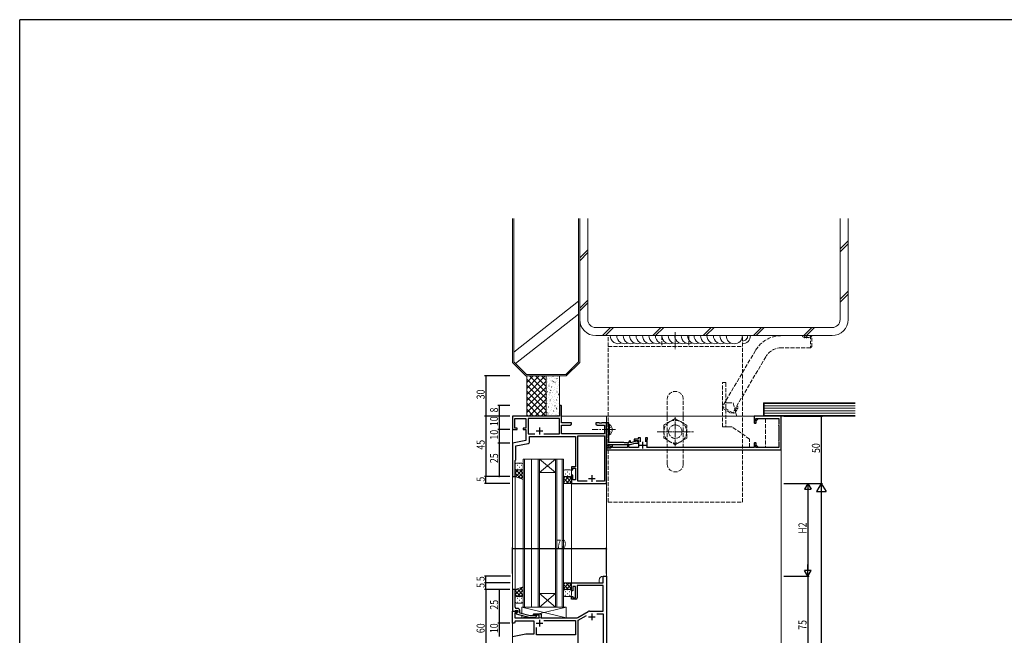
# Model space of a CAD drawing. Extents: x -2 to 1585, y 0 to 1128.
# Drawn here: x 4 to 738, y 664 to 1123 of the extents above; entities that cross this region are included whole.
import ezdxf

# ---------------------------------------------------------------- set-up
doc = ezdxf.new("R2010")
doc.units = 0
for name, pattern in [('HIDDEN', [0.375, 0.25, -0.125]), ('HIDDEN2', [0.1875, 0.125, -0.0625]), ('YCENTER_1', [13, 10, -1, 1, -1]), ('YHIDDEN_1', [4, 3, -1])]:
    doc.linetypes.add(name, pattern=pattern)
for name, color, linetype in [('YKK_11', 7, 'CONTINUOUS'), ('YKK_12', 2, 'CONTINUOUS'), ('YKK_13', 4, 'CONTINUOUS'), ('YKK_D', 6, 'CONTINUOUS'), ('YKK_ZWAK', 7, 'CONTINUOUS'), ('YSS_K', 3, 'CONTINUOUS')]:
    doc.layers.add(name, color=color, linetype=linetype)
doc.styles.get("Standard").update_dxf_attribs({"font": 'ROMANS.SHX', "bigfont": 'EXTFONT.SHX'})

# ---------------------------------------------------------------- blocks, each defined once
blk = doc.blocks.new('A201')
at = {"layer": 'YKK_ZWAK', "color": 254, "linetype": 'Continuous'}
for p in [(571, 410), (21, 35)]:
    blk.add_line(p, (21, 410), dxfattribs=at)

msp = doc.modelspace()

# ---------------------------------------------------------------- linework, layer by layer
at = {"layer": 'YKK_11', "color": 7, "linetype": 'Continuous', "lineweight": 30, "ltscale": 0.5}
for p, q in [((406.19, 834.75), (406.19, 827.5)), ((407.69, 822.5), (407.69, 834.75)), ((371.19, 827.5), (371.19, 817.5)), ((406.19, 827.5), (371.19, 827.5)), ((372.82, 825.87), (381.19, 825.87)), ((372.82, 818.7), (372.82, 825.87)), ((381.19, 825.87), (381.19, 818.7)), ((382.82, 825.87), (382.82, 814.5)), ((406.06, 825.87), (382.82, 825.87)), ((406.06, 814.5), (406.06, 825.87)), ((415.19, 822.5), (407.69, 822.5)), ((415.19, 821.5), (415.19, 822.5)), ((433.19, 822.5), (433.19, 821.5)), ((435.73, 822.5), (433.19, 822.5)), ((435.92, 822.38), (435.73, 822.5)), ((436.47, 822.38), (435.92, 822.38)), ((436.65, 822.5), (436.47, 822.38)), ((436.73, 822.5), (436.65, 822.5)), ((436.92, 822.38), (436.73, 822.5)), ((437.47, 822.38), (436.92, 822.38)), ((437.65, 822.5), (437.47, 822.38)), ((441.19, 822.5), (437.65, 822.5)), ((442.99, 822.5), (441.19, 822.5)), ((441.19, 822.5), (441.19, 804)), ((441.19, 777.5), (441.19, 822.5)), ((442.99, 817.96), (442.99, 822.5)), ((551.19, 827.5), (551.19, 823.25)), ((571.19, 827.5), (551.19, 827.5)), ((552.39, 825.9), (555.5, 825.9)), ((552.39, 823.98), (552.39, 825.9)), ((552.48, 823.77), (552.39, 823.98)), ((555.5, 825.9), (555.66, 825.85)), ((556.72, 825.85), (556.88, 825.9)), ((556.88, 825.9), (565.5, 825.9)), ((565.5, 825.9), (565.66, 825.85)), ((566.72, 825.85), (566.88, 825.9)), ((566.88, 825.9), (569.59, 825.9)), ((569.59, 821.69), (569.55, 821.53)), ((569.59, 825.9), (569.59, 821.69)), ((571.19, 802.5), (571.19, 827.5)), ((371.19, 817.5), (374.69, 817.5)), ((374.69, 818.7), (372.82, 818.7)), ((374.69, 817.5), (374.69, 818.7)), ((379.19, 818.7), (379.19, 817.5)), ((381.19, 818.7), (379.19, 818.7)), ((379.19, 817.5), (381.19, 817.5)), ((381.19, 817.5), (381.19, 809.5)), ((382.82, 814.5), (387.81, 814.5)), ((388.69, 816.5), (393.69, 816.5)), ((391.19, 819), (391.19, 814)), ((394.57, 814.5), (406.06, 814.5)), ((394.57, 814.5), (406.06, 814.5)), ((407.69, 820.87), (414.1, 820.87)), ((407.69, 814.5), (407.69, 820.87)), ((439.56, 814.5), (407.69, 814.5)), ((414.1, 820.87), (415.19, 821.5)), ((433.19, 821.5), (434.28, 820.87)), ((434.28, 820.87), (439.56, 820.87)), ((439.56, 820.87), (439.56, 814.5)), ((442.87, 817.77), (442.99, 817.96)), ((442.87, 817.22), (442.87, 817.77)), ((442.99, 817.04), (442.87, 817.22)), ((442.99, 807.9), (442.99, 817.04)), ((569.55, 820.47), (569.59, 820.31)), ((569.59, 820.31), (569.59, 809.69)), ((381.19, 809.5), (371.19, 807.5)), ((371.19, 807.5), (371.19, 782.5)), ((373.69, 805.45), (382.89, 807.29)), ((383.69, 812.5), (418.19, 812.5)), ((383.69, 808.27), (383.69, 812.5)), ((418.19, 812.5), (418.19, 789.7)), ((419.82, 812.87), (439.56, 812.87)), ((419.82, 779.13), (419.82, 812.87)), ((439.56, 812.87), (439.56, 779.13)), ((454.19, 807.9), (442.99, 807.9)), ((454.49, 807.6), (454.19, 807.9)), ((456.89, 807.6), (454.49, 807.6)), ((458.89, 806.4), (462.63, 807.4)), ((459.09, 807.69), (459.09, 808.8)), ((462.47, 808.6), (459.09, 807.69)), ((461.79, 810.3), (461.79, 808.9)), ((464.79, 810.3), (461.79, 810.3)), ((461.79, 808.9), (462.29, 808.9)), ((462.29, 808.9), (462.57, 809.1)), ((462.7, 809.45), (462.47, 808.6)), ((462.57, 809.1), (462.86, 809.3)), ((462.63, 807.4), (464.76, 807.4)), ((464.96, 808.15), (462.7, 809.45)), ((462.86, 809.3), (465.09, 809.3)), ((464.76, 807.4), (464.96, 808.15)), ((464.79, 811.3), (464.79, 810.3)), ((466.39, 811.3), (464.79, 811.3)), ((465.09, 809.3), (465.09, 804.1)), ((466.39, 808.4), (466.39, 811.3)), ((468.29, 803.5), (468.29, 808.5)), ((470.19, 811.3), (470.19, 808.4)), ((471.79, 811.3), (470.19, 811.3)), ((471.49, 810.08), (471.64, 810.34)), ((471.49, 806), (471.49, 810.08)), ((471.64, 810.34), (471.79, 810.6)), ((471.79, 810.6), (471.79, 811.3)), ((569.59, 809.69), (569.55, 809.53)), ((569.55, 808.47), (569.59, 808.31)), ((569.59, 808.31), (569.59, 804.1)), ((373.69, 795), (373.69, 805.45)), ((441.19, 804), (444.35, 804)), ((441.19, 804), (441.19, 802.5)), ((444.59, 804), (441.19, 804)), ((441.19, 802.5), (571.19, 802.5)), ((442.39, 806.4), (450.73, 806.4)), ((442.39, 805.27), (442.39, 806.4)), ((444.43, 804.91), (442.39, 805.27)), ((443.11, 806.4), (442.98, 805.41)), ((442.98, 805.41), (444.59, 805.13)), ((445.69, 806.17), (443.11, 806.4)), ((444.35, 804), (444.43, 804.91)), ((444.59, 805.13), (444.59, 804)), ((445.69, 804.1), (445.69, 806.17)), ((456.69, 804.1), (445.69, 804.1)), ((450.73, 806.4), (450.92, 806.52)), ((450.92, 806.52), (451.47, 806.52)), ((451.47, 806.52), (451.65, 806.4)), ((451.65, 806.4), (458.89, 806.4)), ((456.69, 806.4), (456.69, 804.1)), ((457.69, 806.4), (456.69, 806.4)), ((457.69, 804.1), (457.69, 806.4)), ((465.09, 804.1), (457.69, 804.1)), ((465.79, 806), (470.79, 806)), ((471.4, 804.1), (471.14, 804.54)), ((551.19, 804.1), (471.4, 804.1)), ((551.19, 806.75), (551.19, 804.1)), ((552.39, 806.01), (552.48, 806.22)), ((552.39, 804.1), (552.39, 806.01)), ((555.5, 804.1), (552.39, 804.1)), ((555.66, 804.14), (555.5, 804.1)), ((556.88, 804.1), (556.72, 804.14)), ((565.5, 804.1), (556.88, 804.1)), ((565.66, 804.14), (565.5, 804.1)), ((566.88, 804.1), (566.72, 804.14)), ((569.59, 804.1), (566.88, 804.1)), ((373.19, 794.5), (373.69, 795)), ((373.19, 782.5), (373.19, 794.5)), ((415.19, 789.7), (415.19, 787.5)), ((418.19, 789.7), (415.19, 789.7)), ((415.19, 787.5), (416.19, 787.5)), ((416.19, 788.7), (418.19, 788.7)), ((416.19, 787.5), (416.19, 788.7)), ((418.19, 788.7), (418.19, 780.2)), ((371.19, 782.5), (373.19, 782.5)), ((415.19, 783.5), (415.19, 777.5)), ((416.19, 783.5), (415.19, 783.5)), ((416.19, 780.2), (416.19, 783.5)), ((418.19, 780.2), (416.19, 780.2)), ((426.84, 779.13), (419.82, 779.13)), ((426.84, 779.13), (419.82, 779.13)), ((427.69, 781.2), (432.69, 781.2)), ((430.19, 783.7), (430.19, 778.7)), ((439.56, 779.13), (433.54, 779.13)), ((415.19, 777.5), (441.19, 777.5)), ((438.69, 708.37), (441.19, 708.37)), ((438.69, 703.37), (438.69, 708.37)), ((441.19, 708.37), (441.19, 633.37)), ((415.19, 703.37), (438.69, 703.37)), ((415.19, 697.37), (415.19, 703.37)), ((416.19, 697.37), (415.19, 697.37)), ((416.19, 700.67), (416.19, 697.37)), ((418.19, 700.67), (416.19, 700.67)), ((418.19, 692.17), (418.19, 700.67)), ((419.39, 701.44), (419.39, 692.17)), ((438.69, 701.44), (419.39, 701.44)), ((438.69, 682.37), (438.69, 701.44)), ((415.19, 693.37), (416.19, 693.37)), ((415.19, 691.17), (415.19, 693.37)), ((418.39, 691.17), (415.19, 691.17)), ((416.19, 693.37), (416.19, 692.17)), ((416.19, 692.17), (418.19, 692.17)), ((371.19, 682.37), (375.19, 682.37)), ((371.19, 673.37), (371.19, 682.37)), ((375.19, 682.37), (375.19, 681.57)), ((428.59, 682.37), (438.69, 682.37)), ((373.09, 674.87), (372.69, 673.37)), ((372.82, 681.07), (372.82, 677.37)), ((374.33, 681.07), (372.82, 681.07)), ((372.82, 677.37), (390.89, 677.37)), ((387.19, 674.87), (373.09, 674.87)), ((375.19, 681.57), (374.33, 681.07)), ((387.19, 665.37), (387.19, 674.87)), ((387.69, 680.37), (392.39, 680.37)), ((387.69, 679.37), (387.69, 680.37)), ((390.89, 679.37), (387.69, 679.37)), ((390.89, 677.37), (390.89, 679.37)), ((391.19, 675.87), (391.19, 670.87)), ((392.39, 680.37), (392.39, 677.37)), ((392.39, 677.37), (418.86, 677.37)), ((394.43, 675.44), (418.19, 675.44)), ((394.43, 675.44), (418.19, 675.44)), ((418.19, 675.44), (418.19, 664.8)), ((419.86, 677.64), (427.59, 682.1)), ((420.12, 675.56), (426.28, 679.12)), ((420.12, 635.3), (420.12, 675.56)), ((427.69, 678.17), (432.69, 678.17)), ((430.19, 680.67), (430.19, 675.67)), ((433.91, 680.44), (438.69, 680.44)), ((433.91, 680.44), (438.69, 680.44)), ((438.69, 680.44), (438.69, 635.3)), ((372.69, 673.37), (371.19, 673.37)), ((388.69, 673.37), (393.69, 673.37)), ((389.12, 664.8), (389.12, 670.13)), ((371.19, 663.37), (381.19, 665.37)), ((381.19, 665.37), (387.19, 665.37)), ((418.19, 664.8), (389.12, 664.8))]:
    msp.add_line(p, q, dxfattribs=at)
at = {"layer": 'YKK_11', "color": 7, "linetype": 'Continuous', "lineweight": 30}
for p, q in [((373.19, 698.37), (371.19, 698.37)), ((371.19, 698.37), (371.19, 682.37)), ((373.19, 688.33), (373.19, 698.37)), ((371.19, 682.37), (372.89, 682.37)), ((372.89, 682.37), (373.19, 682.67)), ((373.07, 688.15), (373.19, 688.33)), ((373.07, 687.6), (373.07, 688.15)), ((373.19, 687.41), (373.07, 687.6)), ((373.07, 687.15), (373.19, 687.33)), ((373.07, 686.6), (373.07, 687.15)), ((373.19, 686.41), (373.07, 686.6)), ((373.19, 687.33), (373.19, 687.41)), ((373.19, 685.37), (373.19, 686.41)), ((373.19, 682.67), (373.39, 682.87)), ((373.39, 682.87), (375.19, 682.87)), ((374.99, 684.37), (374.19, 684.37)), ((375.19, 682.87), (375.19, 681.57)), ((376.49, 680.85), (376.49, 682.87)), ((375.19, 681.57), (373.99, 680.88)), ((373.99, 680.88), (373.99, 680.28)), ((373.99, 680.28), (384.09, 677.57)), ((384.25, 678.77), (376.49, 680.85)), ((384.09, 677.57), (388.04, 677.57)), ((387.54, 678.77), (384.25, 678.77)), ((387.97, 679.2), (387.54, 678.77)), ((388.04, 677.57), (388.82, 678.35))]:
    msp.add_line(p, q, dxfattribs=at)
at = {"layer": 'YKK_11', "color": 7, "linetype": 'Continuous', "lineweight": 30, "ltscale": 0.5}
for centre, radius, start, end in [((406.94, 834.75), 0.75, 359.99999, 180.00001), ((551.94, 823.25), 0.75, 180.00002, 44.41533), ((556.19, 826.7), 1, 237.79576, 302.20424), ((566.19, 826.7), 1, 237.79576, 302.20424), ((570.39, 821), 1, 147.79576, 212.20424), ((382.69, 808.27), 1, 281.30993, 0.00001), ((456.89, 808.8), 1.2, 270.00001, 359.99999), ((458.59, 808.8), 0.5, 359.99999, 180.00001), ((551.94, 806.75), 0.75, 315.58467, 179.99998), ((570.39, 809), 1, 147.79576, 212.20424), ((468.29, 806), 3.2, 332.79712, 0.00002), ((556.19, 803.3), 1, 57.79576, 122.20424), ((566.19, 803.3), 1, 57.79576, 122.20424), ((418.39, 692.17), 1, 270.00001, 359.99999), ((428.59, 680.37), 2, 89.99998, 120), ((418.86, 679.37), 2, 269.99998, 300)]:
    msp.add_arc(centre, radius, start, end, dxfattribs=at)
at = {"layer": 'YKK_11', "color": 7, "linetype": 'Continuous', "lineweight": 30}
for centre, radius, start, end in [((374.19, 685.37), 1, 180.00001, 269.99999), ((374.99, 682.87), 1.5, 0.00001, 89.99999), ((388.39, 678.77), 0.6, 314.99999, 135.00001)]:
    msp.add_arc(centre, radius, start, end, dxfattribs=at)
at = {"layer": 'YKK_12', "color": 2, "linetype": 'Continuous', "lineweight": 13}
for p, q in [((371.19, 827.5), (371.19, 673.67)), ((404.69, 827.5), (371.19, 827.5)), ((571.19, 827.5), (407.69, 827.5)), ((441.19, 827.5), (441.19, 388.67)), ((571.19, 827.5), (571.19, 388.67)), ((379.19, 685.37), (379.19, 795.5)), ((391.19, 795.5), (379.19, 795.5)), ((380.19, 685.37), (380.19, 795.5)), ((385.19, 795.5), (385.19, 685.37)), ((390.19, 795.5), (390.19, 685.37)), ((391.19, 685.37), (391.19, 795.5)), ((391.19, 795.5), (403.19, 795.5)), ((391.19, 795.5), (403.19, 785.5)), ((403.19, 795.5), (391.19, 785.5)), ((403.19, 795.5), (403.19, 685.37)), ((409.19, 795.5), (403.19, 795.5)), ((404.19, 685.37), (404.19, 795.5)), ((408.19, 795.5), (408.19, 685.37)), ((409.19, 685.37), (409.19, 795.5)), ((391.19, 785.5), (403.19, 785.5)), ((373.19, 782.5), (371.19, 782.5)), ((373.19, 782.5), (373.19, 698.37)), ((415.19, 703.37), (415.19, 777.5)), ((415.19, 777.5), (441.19, 777.5)), ((371.19, 760.22), (371.19, 398.67)), ((435.69, 705.37), (435.69, 703.37)), ((441.19, 708.37), (438.69, 708.37)), ((371.19, 698.37), (373.19, 698.37)), ((415.19, 703.37), (435.69, 703.37)), ((391.19, 695.37), (403.19, 695.37)), ((391.19, 685.37), (403.19, 695.37)), ((403.19, 685.37), (391.19, 695.37)), ((379.19, 685.37), (391.19, 685.37)), ((391.19, 685.37), (403.19, 685.37)), ((396.19, 685.37), (402.19, 685.37)), ((403.19, 685.37), (409.19, 685.37))]:
    msp.add_line(p, q, dxfattribs=at)
msp.add_arc((438.69, 705.37), 3, 90, 180, dxfattribs=at)
at = {"layer": 'YKK_13', "color": 4, "linetype": 'YCENTER_1', "lineweight": 13, "ltscale": 0.5}
for p, q in [((492.39, 890), (492.39, 877)), ((492.39, 805.18), (492.39, 826.81)), ((478.89, 816), (505.89, 816))]:
    msp.add_line(p, q, dxfattribs=at)
at = {"layer": 'YKK_13', "color": 4, "linetype": 'YHIDDEN_1', "lineweight": 13}
for p, q in [((442.39, 763.5), (442.39, 887.5)), ((442.39, 887.5), (542.39, 887.5)), ((482.39, 887.5), (482.39, 879.5)), ((502.39, 887.5), (502.39, 879.5)), ((542.39, 763.5), (542.39, 887.5)), ((442.39, 879.5), (542.39, 879.5)), ((527.69, 819.5), (527.69, 852.5)), ((527.69, 852.5), (529.99, 852.5)), ((529.99, 852.5), (529.99, 819.5)), ((486.39, 792), (486.39, 840)), ((498.39, 792), (498.39, 840)), ((531.49, 837.5), (529.99, 837.5)), ((531.49, 837.5), (535.51, 837.5)), ((535.51, 837.5), (538.19, 827.5)), ((492.39, 825.81), (483.89, 820.91)), ((500.89, 820.91), (492.39, 825.81)), ((538.19, 827.5), (551.19, 827.5)), ((551.19, 827.5), (551.19, 822.7)), ((552.59, 824), (554.09, 825.5)), ((552.59, 822.7), (552.59, 824)), ((554.09, 825.5), (559.69, 825.5)), ((559.69, 825.5), (559.69, 804.5)), ((443.15, 818.64), (442.54, 817.5)), ((443.15, 816.35), (442.54, 817.5)), ((445, 819.55), (443.15, 818.64)), ((445, 815.45), (443.15, 816.35)), ((483.89, 820.91), (483.89, 811.09)), ((500.89, 811.09), (500.89, 820.91)), ((529.99, 819.5), (527.69, 819.5)), ((529.99, 819.5), (531.49, 819.5)), ((534.84, 819.5), (531.49, 819.5)), ((547.69, 810.5), (534.84, 819.5)), ((483.89, 811.09), (492.39, 806.18)), ((492.39, 806.18), (500.89, 811.09)), ((547.69, 804.5), (547.69, 810.5)), ((551.19, 807.3), (551.19, 804.5)), ((552.59, 806), (552.59, 807.3)), ((551.19, 804.5), (547.69, 804.5)), ((554.09, 804.5), (552.59, 806)), ((559.69, 804.5), (554.09, 804.5)), ((442.39, 763.5), (542.39, 763.5))]:
    msp.add_line(p, q, dxfattribs=at)
at = {"layer": 'YKK_13', "color": 4, "linetype": 'YCENTER_1', "lineweight": 13}
msp.add_line((447.99, 817.5), (430.49, 817.5), dxfattribs=at)
at = {"layer": 'YKK_13', "color": 4, "linetype": 'Continuous', "lineweight": 13}
for p, q in [((443.5, 821.25), (442.99, 821.25)), ((442.99, 821.25), (442.99, 813.75)), ((443.5, 821.25), (443.5, 813.75)), ((443.5, 813.75), (442.99, 813.75)), ((374.19, 792.5), (378.19, 792.5)), ((373.19, 791.5), (373.19, 788.5)), ((373.19, 788.5), (373.19, 782.5)), ((374.19, 787.5), (378.19, 787.5)), ((374.19, 787.5), (378.19, 787.5)), ((379.19, 791.5), (379.19, 788.5)), ((379.19, 788.5), (379.19, 780.5)), ((409.19, 786.5), (409.19, 783.5)), ((410.19, 787.5), (414.19, 787.5)), ((415.19, 786.5), (415.19, 783.5)), ((373.19, 782.5), (379.19, 780.5)), ((409.19, 783.5), (409.19, 777.5)), ((410.19, 782.5), (414.19, 782.5)), ((410.19, 782.5), (414.19, 782.5)), ((415.19, 783.25), (415.17, 783.28)), ((415.19, 783.5), (415.19, 777.5)), ((409.19, 777.5), (415.19, 777.5)), ((373.19, 698.37), (379.19, 700.37)), ((373.19, 692.37), (373.19, 698.37)), ((379.19, 692.37), (379.19, 700.37)), ((409.19, 697.37), (409.19, 703.37)), ((409.19, 703.37), (415.19, 703.37)), ((409.19, 694.37), (409.19, 697.37)), ((410.19, 698.37), (414.19, 698.37)), ((410.19, 698.37), (414.19, 698.37)), ((415.19, 697.62), (415.17, 697.59)), ((415.19, 697.37), (415.19, 703.37)), ((415.19, 694.37), (415.19, 697.37)), ((373.19, 689.37), (373.19, 692.37)), ((374.19, 693.37), (378.19, 693.37)), ((374.19, 693.37), (378.19, 693.37)), ((379.19, 689.37), (379.19, 692.37)), ((410.19, 693.37), (414.19, 693.37)), ((374.19, 688.37), (378.19, 688.37)), ((378.19, 680.4), (378.19, 685.37)), ((378.19, 685.37), (411.19, 685.37)), ((411.19, 677.37), (378.19, 685.37)), ((411.19, 685.37), (390.57, 680.37)), ((411.19, 685.37), (411.19, 677.37)), ((378.19, 677.37), (378.19, 679.15)), ((381.68, 678.22), (378.19, 677.37)), ((386.89, 677.37), (378.19, 677.37)), ((411.19, 677.37), (378.19, 677.37)), ((386.89, 679.48), (384.12, 678.81)), ((392.39, 680.37), (386.89, 680.37)), ((386.89, 680.37), (386.89, 678.77)), ((386.89, 677.57), (386.89, 677.37)), ((392.39, 677.37), (392.39, 680.37)), ((411.19, 677.37), (392.39, 677.37))]:
    msp.add_line(p, q, dxfattribs=at)
at = {"layer": 'YKK_13', "color": 4}
for p, q in [((376.22, 792.42), (376.42, 792.42)), ((373.19, 789.59), (373.39, 789.59)), ((373.19, 788.06), (373.26, 788.13)), ((379.19, 782.04), (373.19, 788.05)), ((373.19, 785.23), (375.46, 787.5)), ((377.27, 781.14), (373.19, 785.22)), ((373.26, 782.47), (378.29, 787.5)), ((374.61, 791.01), (374.81, 791.01)), ((374.61, 788.18), (374.81, 788.18)), ((375.38, 781.77), (379.19, 785.57)), ((376.22, 789.59), (376.42, 789.59)), ((379.19, 784.87), (376.57, 787.5)), ((377.64, 791.01), (377.84, 791.01)), ((377.64, 788.18), (377.84, 788.18)), ((379.19, 787.7), (378.99, 787.9)), ((379.19, 788.4), (379.19, 788.4)), ((409.19, 786.1), (409.39, 786.1)), ((412.22, 786.1), (412.42, 786.1)), ((377.5, 781.06), (379.19, 782.75)), ((409.19, 781.33), (410.36, 782.5)), ((409.19, 778.5), (413.19, 782.5)), ((413.02, 777.5), (409.19, 781.33)), ((410.19, 777.5), (409.19, 778.5)), ((409.22, 783.27), (409.39, 783.27)), ((410.61, 784.69), (410.81, 784.69)), ((415.19, 778.15), (410.85, 782.5)), ((411.02, 777.5), (415.19, 781.67)), ((412.22, 783.27), (412.42, 783.27)), ((413.64, 784.69), (413.84, 784.69)), ((415.19, 780.98), (413.68, 782.5)), ((413.85, 777.5), (415.19, 778.84)), ((373.19, 694.72), (378.67, 700.2)), ((373.19, 697.54), (374.43, 698.79)), ((377.35, 693.37), (373.19, 697.54)), ((374.67, 693.37), (379.19, 697.89)), ((379.19, 694.36), (374.68, 698.87)), ((379.19, 697.19), (376.8, 699.58)), ((379.19, 700.02), (378.93, 700.29)), ((409.19, 702.13), (410.43, 703.37)), ((409.19, 699.3), (413.26, 703.37)), ((412.95, 698.37), (409.19, 702.13)), ((410.12, 698.37), (409.19, 699.3)), ((410.61, 696.96), (410.81, 696.96)), ((415.19, 698.96), (410.78, 703.37)), ((411.09, 698.37), (415.19, 702.47)), ((412.22, 698.37), (412.42, 698.37)), ((415.19, 701.79), (413.61, 703.37)), ((413.64, 696.96), (413.84, 696.96)), ((413.92, 698.37), (415.19, 699.65)), ((374.53, 693.37), (373.19, 694.71)), ((373.19, 690.54), (373.39, 690.54)), ((374.61, 691.96), (374.81, 691.96)), ((376.22, 693.37), (376.42, 693.37)), ((376.22, 690.54), (376.42, 690.54)), ((377.5, 693.37), (379.19, 695.07)), ((377.64, 691.96), (377.84, 691.96)), ((409.19, 695.54), (409.39, 695.54)), ((410.61, 694.13), (410.81, 694.13)), ((412.22, 695.54), (412.42, 695.54)), ((413.64, 694.13), (413.84, 694.13)), ((374.61, 689.13), (374.81, 689.13)), ((377.64, 689.13), (377.84, 689.13))]:
    msp.add_line(p, q, dxfattribs=at)
at = {"layer": 'YKK_13', "color": 4, "linetype": 'YHIDDEN_1', "lineweight": 13}
for radius in [8.5, 5]:
    msp.add_circle((492.39, 816), radius, dxfattribs=at)
for centre, radius, start, end in [((492.39, 840), 6, 0, 180), ((551.89, 822.7), 0.7, 180, 0), ((551.89, 807.3), 0.7, 0, 180), ((492.39, 792), 6, 180, 0)]:
    msp.add_arc(centre, radius, start, end, dxfattribs=at)
at = {"layer": 'YKK_13', "color": 4, "linetype": 'Continuous', "lineweight": 13}
for centre, radius, start, end in [((440.96, 817.5), 4.53, 304.06671, 55.93329), ((374.19, 791.5), 1, 90, 180), ((378.19, 791.5), 1, 0, 90), ((374.19, 788.5), 1, 180, 270), ((374.19, 788.5), 1, 180, 270), ((378.19, 788.5), 1, 270, 0), ((378.19, 788.5), 1, 270, 0), ((410.19, 786.5), 1, 90, 180), ((414.19, 786.5), 1, 0, 90), ((410.19, 783.5), 1, 180, 270), ((410.19, 783.5), 1, 180, 270), ((414.19, 783.5), 1, 270, 0), ((414.19, 783.5), 1, 270, 0), ((410.19, 697.37), 1, 90, 180), ((410.19, 697.37), 1, 90, 180), ((414.19, 697.37), 1, 0, 90), ((414.19, 697.37), 1, 0, 90), ((374.19, 692.37), 1, 90, 180), ((374.19, 692.37), 1, 90, 180), ((378.19, 692.37), 1, 0, 90), ((378.19, 692.37), 1, 0, 90), ((410.19, 694.37), 1, 180, 270), ((414.19, 694.37), 1, 270, 0), ((374.19, 689.37), 1, 180, 270), ((378.19, 689.37), 1, 270, 0)]:
    msp.add_arc(centre, radius, start, end, dxfattribs=at)
at = {"layer": 'YKK_D', "color": 6, "linetype": 'Continuous'}
for p, q in [((369.19, 857.5), (350.19, 857.5)), ((351.19, 857.5), (351.19, 827.5)), ((369.19, 835.5), (360.19, 835.5)), ((361.19, 835.5), (361.19, 827.5)), ((369.19, 827.5), (350.19, 827.5)), ((369.19, 827.5), (350.19, 827.5)), ((351.19, 827.5), (351.19, 782.5)), ((369.19, 827.5), (360.19, 827.5)), ((369.19, 827.5), (360.19, 827.5)), ((361.19, 827.5), (361.19, 817.5)), ((573.19, 827.5), (602.19, 827.5)), ((601.19, 827.5), (601.19, 777.5)), ((369.19, 817.5), (360.19, 817.5)), ((369.19, 817.5), (360.19, 817.5)), ((361.19, 817.5), (361.19, 807.5)), ((369.19, 807.5), (360.19, 807.5)), ((369.19, 807.5), (360.19, 807.5)), ((361.19, 807.5), (361.19, 782.5)), ((369.19, 782.5), (350.19, 782.5)), ((369.19, 782.5), (350.19, 782.5)), ((351.19, 777.5), (351.19, 782.5)), ((369.19, 782.5), (360.19, 782.5)), ((369.19, 777.5), (350.19, 777.5)), ((573.19, 777.5), (592.19, 777.5)), ((573.19, 777.5), (602.19, 777.5)), ((573.19, 777.5), (602.19, 777.5)), ((591.19, 772.5), (591.19, 713.37)), ((601.19, 770.5), (601.19, 395.67)), ((371.19, 710.37), (371.19, 729.67)), ((441.19, 728.67), (371.19, 728.67)), ((441.19, 710.37), (441.19, 729.67)), ((369.58, 708.37), (350.19, 708.37)), ((351.19, 703.37), (351.19, 708.37)), ((573.19, 708.37), (592.19, 708.37)), ((573.19, 708.37), (592.19, 708.37)), ((591.19, 708.37), (591.19, 633.37)), ((369.43, 703.37), (350.19, 703.37)), ((369.43, 703.37), (350.19, 703.37)), ((365.19, 698.37), (350.19, 698.37)), ((369.19, 698.37), (350.19, 698.37)), ((351.19, 698.37), (351.19, 703.37)), ((351.19, 698.37), (351.19, 638.37)), ((369.19, 698.37), (360.19, 698.37)), ((361.19, 698.37), (361.19, 673.37)), ((369.19, 673.37), (360.19, 673.37)), ((369.19, 673.37), (360.19, 673.37)), ((361.19, 673.37), (361.19, 663.37))]:
    msp.add_line(p, q, dxfattribs=at)
at = {"layer": 'YKK_D', "color": 6, "lineweight": -2}
for p, q in [((591.19, 777.5), (588.69, 773.17)), ((588.69, 773.17), (593.69, 773.17)), ((591.19, 777.5), (591.19, 768.84)), ((591.19, 777.5), (593.69, 773.17)), ((601.19, 777.5), (597.69, 771.44)), ((597.69, 771.44), (604.69, 771.44)), ((601.19, 777.5), (601.19, 765.37)), ((601.19, 777.5), (604.69, 771.44)), ((593.69, 712.7), (588.69, 712.7)), ((591.19, 708.37), (588.69, 712.7)), ((591.19, 708.37), (591.19, 717.03)), ((591.19, 708.37), (593.69, 712.7))]:
    msp.add_line(p, q, dxfattribs=at)
at = {"layer": 'YKK_D', "color": 6, "linetype": 'ByBlock', "const_width": 0.85}
for points in [[(351.19, 857.39, 1), (351.19, 857.6, 1)], [(361.19, 835.39, 1), (361.19, 835.6, 1)], [(351.19, 827.6, 1), (351.19, 827.39, 1)], [(351.19, 827.39, 1), (351.19, 827.6, 1)], [(361.19, 827.6, 1), (361.19, 827.39, 1)], [(361.19, 827.39, 1), (361.19, 827.6, 1)], [(601.19, 827.39, 1), (601.19, 827.6, 1)], [(361.19, 817.6, 1), (361.19, 817.39, 1)], [(361.19, 817.39, 1), (361.19, 817.6, 1)], [(361.19, 807.6, 1), (361.19, 807.39, 1)], [(361.19, 807.39, 1), (361.19, 807.6, 1)], [(351.19, 782.39, 1), (351.19, 782.6, 1)], [(351.19, 782.6, 1), (351.19, 782.39, 1)], [(351.19, 777.6, 1), (351.19, 777.39, 1)], [(361.19, 782.6, 1), (361.19, 782.39, 1)], [(371.3, 728.67, 1), (371.09, 728.67, 1)], [(441.09, 728.67, 1), (441.3, 728.67, 1)], [(351.19, 708.27, 1), (351.19, 708.48, 1)], [(351.19, 703.48, 1), (351.19, 703.27, 1)], [(351.19, 703.27, 1), (351.19, 703.48, 1)], [(351.19, 698.27, 1), (351.19, 698.48, 1)], [(351.19, 698.48, 1), (351.19, 698.27, 1)], [(361.19, 698.27, 1), (361.19, 698.48, 1)], [(361.19, 673.27, 1), (361.19, 673.48, 1)], [(361.19, 673.48, 1), (361.19, 673.27, 1)]]:
    msp.add_lwpolyline(points, format="xyb", close=True, dxfattribs=at)
at = {"layer": 'YSS_K', "color": 3, "linetype": 'Continuous', "lineweight": 13}
for p, q in [((371.19, 974.75), (371.19, 867.5)), ((372.19, 974.75), (372.19, 867.91)), ((420.19, 867.91), (420.19, 974.75)), ((421.19, 974.75), (421.19, 899.5)), ((421.19, 867.5), (421.19, 974.75)), ((427.19, 974.75), (427.19, 899.5)), ((615.19, 899.5), (615.19, 974.75)), ((621.19, 899.5), (621.19, 974.75)), ((420.19, 913.31), (372.19, 875.31)), ((420.19, 903.41), (373.44, 866.66)), ((433.19, 893.5), (609.19, 893.5)), ((433.19, 887.5), (609.19, 887.5)), ((381.19, 857.5), (371.19, 867.5)), ((381.61, 858.5), (372.19, 867.91)), ((420.19, 867.91), (410.78, 858.5)), ((421.19, 867.5), (411.19, 857.5)), ((381.61, 858.5), (410.78, 858.5)), ((381.19, 857.5), (381.69, 857)), ((381.19, 857.5), (411.19, 857.5)), ((381.69, 857), (381.69, 828)), ((396.19, 857), (396.19, 828)), ((396.19, 857), (396.19, 828)), ((405.69, 857.5), (396.69, 857.5)), ((406.19, 828), (406.19, 857)), ((558.19, 837.5), (626.35, 837.5)), ((558.19, 827.5), (558.19, 837.5)), ((558.69, 837), (626.35, 837)), ((558.69, 828), (558.69, 837)), ((558.69, 835.2), (626.35, 835.2)), ((558.69, 833.4), (626.35, 833.4)), ((558.69, 831.6), (626.35, 831.6)), ((558.69, 829.8), (626.35, 829.8)), ((381.19, 827.5), (381.69, 828)), ((396.69, 827.5), (405.69, 827.5)), ((626.35, 827.5), (558.19, 827.5)), ((626.35, 828), (558.69, 828))]:
    msp.add_line(p, q, dxfattribs=at)
at = {"layer": 'YSS_K', "color": 3}
for p, q in [((615.19, 952.08), (621.19, 958.08)), ((615.19, 949.96), (621.19, 955.96)), ((421.19, 945.47), (427.19, 951.47)), ((421.19, 943.34), (427.19, 949.34)), ((615.19, 914.61), (621.19, 920.61)), ((615.19, 912.48), (621.19, 918.48)), ((421.19, 907.99), (427.19, 913.99)), ((421.19, 905.87), (427.19, 911.87)), ((438.18, 887.5), (444.18, 893.5)), ((440.3, 887.5), (446.3, 893.5)), ((475.65, 887.5), (481.65, 893.5)), ((477.78, 887.5), (483.78, 893.5)), ((513.13, 887.5), (519.13, 893.5)), ((515.25, 887.5), (521.25, 893.5)), ((550.61, 887.5), (556.61, 893.5)), ((552.73, 887.5), (558.73, 893.5)), ((588.08, 887.5), (594.08, 893.5)), ((590.21, 887.5), (596.21, 893.5)), ((381.6, 857.09), (382.01, 857.5)), ((381.69, 852.69), (386.5, 857.5)), ((381.69, 848.2), (390.99, 857.5)), ((381.69, 843.71), (395.48, 857.5)), ((381.69, 855.13), (396.19, 840.63)), ((381.69, 839.22), (396.19, 853.72)), ((383.82, 857.5), (396.19, 845.12)), ((388.31, 857.5), (396.19, 849.61)), ((392.8, 857.5), (396.19, 854.1)), ((396.84, 855.5), (396.88, 855.59)), ((396.85, 852.7), (396.89, 852.73)), ((397.05, 853.29), (397.05, 853.29)), ((397.2, 857.47), (397.21, 857.48)), ((397.44, 854.59), (397.48, 854.62)), ((398.08, 856.78), (398.13, 856.81)), ((398.22, 851.13), (398.26, 851.22)), ((398.83, 851.27), (398.84, 851.27)), ((398.87, 851.97), (398.92, 851.99)), ((398.99, 855.45), (398.99, 855.46)), ((399.52, 854.16), (399.56, 854.18)), ((400.11, 856.05), (400.15, 856.07)), ((400.95, 851.53), (400.99, 851.56)), ((401.04, 853.73), (401.05, 853.74)), ((401.4, 857.16), (401.45, 857.25)), ((401.54, 853.42), (401.58, 853.45)), ((402.18, 855.62), (402.23, 855.64)), ((402.79, 852.78), (402.83, 852.87)), ((402.86, 851.75), (402.87, 851.76)), ((403.02, 855.94), (403.02, 855.94)), ((403.62, 852.99), (403.66, 853.02)), ((404.21, 854.88), (404.25, 854.91)), ((404.29, 855.63), (404.34, 855.72)), ((404.8, 853.92), (404.81, 853.92)), ((404.85, 857.07), (404.9, 857.1)), ((405.64, 852.26), (405.69, 852.28)), ((405.68, 851.26), (405.72, 851.35)), ((381.69, 850.64), (396.19, 836.14)), ((381.69, 834.73), (396.19, 849.23)), ((381.69, 846.15), (396.19, 831.65)), ((381.69, 830.24), (396.19, 844.74)), ((396.2, 850.51), (396.25, 850.53)), ((396.4, 843.8), (396.45, 843.83)), ((396.71, 848.28), (396.76, 848.37)), ((396.73, 844.91), (396.74, 844.92)), ((396.89, 849.1), (396.9, 849.11)), ((397.05, 846), (397.09, 846.02)), ((397.64, 847.89), (397.68, 847.91)), ((398.09, 843.9), (398.14, 843.99)), ((398.28, 850.08), (398.33, 850.1)), ((398.68, 847.08), (398.68, 847.09)), ((399.07, 845.26), (399.12, 845.29)), ((399.6, 846.75), (399.65, 846.84)), ((399.71, 847.45), (399.76, 847.48)), ((400.31, 849.34), (400.35, 849.37)), ((400.73, 845.36), (400.74, 845.36)), ((400.89, 849.54), (400.89, 849.55)), ((401.15, 844.83), (401.19, 844.85)), ((401.74, 846.72), (401.78, 846.74)), ((402.38, 848.91), (402.43, 848.93)), ((402.7, 847.56), (402.71, 847.57)), ((402.97, 850.8), (403.02, 850.82)), ((403.17, 844.1), (403.22, 844.12)), ((403.82, 846.29), (403.86, 846.31)), ((404.17, 848.41), (404.22, 848.49)), ((404.41, 848.18), (404.45, 848.2)), ((404.49, 845.54), (404.5, 845.55)), ((404.65, 849.73), (404.65, 849.74)), ((405.05, 850.37), (405.09, 850.39)), ((405.25, 843.66), (405.29, 843.69)), ((405.55, 844.03), (405.6, 844.12)), ((405.84, 845.55), (405.88, 845.58)), ((381.69, 841.66), (395.86, 827.5)), ((381.69, 837.17), (391.37, 827.5)), ((383.44, 827.5), (396.19, 840.25)), ((396.42, 836.54), (396.43, 836.54)), ((396.58, 840.72), (396.59, 840.73)), ((396.6, 837.1), (396.65, 837.12)), ((397.25, 839.29), (397.29, 839.31)), ((397.84, 841.18), (397.88, 841.2)), ((398.37, 838.7), (398.37, 838.71)), ((398.48, 843.37), (398.52, 843.4)), ((398.52, 842.89), (398.53, 842.9)), ((398.68, 836.67), (398.72, 836.69)), ((399.27, 838.56), (399.31, 838.58)), ((399.48, 839.52), (399.52, 839.61)), ((399.91, 840.75), (399.96, 840.77)), ((400.42, 836.98), (400.42, 836.99)), ((400.51, 842.64), (400.55, 842.66)), ((400.57, 841.17), (400.58, 841.18)), ((400.98, 842.38), (401.03, 842.46)), ((401.35, 838.12), (401.39, 838.15)), ((401.94, 840.01), (401.98, 840.04)), ((402.37, 838), (402.41, 838.09)), ((402.39, 839.19), (402.4, 839.19)), ((402.55, 843.37), (402.56, 843.38)), ((402.58, 842.21), (402.63, 842.23)), ((403.37, 837.39), (403.42, 837.41)), ((404.02, 839.58), (404.06, 839.61)), ((404.18, 837.17), (404.19, 837.17)), ((404.33, 841.35), (404.34, 841.36)), ((404.61, 841.47), (404.65, 841.5)), ((405.45, 836.96), (405.49, 836.98)), ((406.04, 838.85), (406.08, 838.87)), ((381.69, 832.68), (386.88, 827.5)), ((387.93, 827.5), (396.19, 835.76)), ((392.42, 827.5), (396.19, 831.27)), ((396.27, 832.35), (396.27, 832.36)), ((396.29, 833.49), (396.34, 833.58)), ((396.8, 830.39), (396.85, 830.42)), ((397.45, 832.59), (397.49, 832.61)), ((397.67, 829.12), (397.72, 829.21)), ((398.04, 834.48), (398.08, 834.5)), ((398.05, 830.33), (398.06, 830.34)), ((398.21, 834.52), (398.22, 834.52)), ((398.88, 829.96), (398.92, 829.99)), ((399.47, 831.85), (399.51, 831.88)), ((400.11, 834.04), (400.16, 834.07)), ((400.26, 832.79), (400.27, 832.8)), ((400.7, 835.93), (400.75, 835.96)), ((400.86, 835.15), (400.91, 835.24)), ((400.9, 829.23), (400.95, 829.25)), ((401.55, 831.42), (401.59, 831.44)), ((402.08, 830.81), (402.09, 830.82)), ((402.14, 833.31), (402.18, 833.33)), ((402.24, 835), (402.24, 835.01)), ((402.24, 830.77), (402.29, 830.86)), ((402.78, 835.5), (402.82, 835.52)), ((403.57, 830.68), (403.62, 830.71)), ((403.75, 833.62), (403.8, 833.71)), ((404.02, 832.98), (404.03, 832.99)), ((404.21, 832.88), (404.26, 832.9)), ((404.81, 834.77), (404.85, 834.79)), ((405.13, 829.25), (405.18, 829.34)), ((405.65, 830.25), (405.69, 830.28)), ((406.08, 831.26), (406.08, 831.26)), ((381.69, 828.19), (382.39, 827.5)), ((396.21, 828.5), (396.25, 828.53)), ((398.24, 827.77), (398.28, 827.79)), ((400.11, 828.61), (400.11, 828.61)), ((402.98, 828.79), (403.02, 828.82)), ((403.87, 828.79), (403.87, 828.8)), ((405, 828.06), (405.05, 828.08))]:
    msp.add_line(p, q, dxfattribs=at)
at = {"layer": 'YSS_K', "color": 3, "linetype": 'YHIDDEN_1', "lineweight": 13}
for p, q in [((593.19, 887.5), (571.51, 887.5)), ((594.64, 887.5), (604.22, 887.5)), ((552.12, 876.42), (527.52, 834.66)), ((593.19, 878.5), (571.51, 878.5)), ((559.88, 871.85), (535.28, 830.09))]:
    msp.add_line(p, q, dxfattribs=at)
at = {"layer": 'YSS_K', "color": 3, "linetype": 'HIDDEN', "lineweight": 13, "ltscale": 10}
for p, q in [((594.19, 886.5), (593.19, 887.5)), ((593.19, 887.5), (593.19, 878.5)), ((594.19, 879.5), (594.19, 886.5)), ((593.19, 878.5), (594.19, 879.5)), ((527.52, 834.67), (527.87, 833.3)), ((535.27, 830.1), (527.52, 834.67)), ((527.87, 833.3), (533.9, 829.74)), ((533.9, 829.74), (535.27, 830.1))]:
    msp.add_line(p, q, dxfattribs=at)
at = {"layer": 'YSS_K', "color": 3, "linetype": 'Continuous', "lineweight": 13}
for centre, radius, start, end in [((433.19, 899.5), 12, 180, 270), ((433.19, 899.5), 6, 180, 270), ((609.19, 899.5), 12, 270, 0), ((609.19, 899.5), 6, 270, 0), ((449.99, 887.5), 6, 180, 293.57818), ((454.79, 887.5), 6, 180, 293.57818), ((459.59, 887.5), 6, 180, 293.57818), ((464.39, 887.5), 6, 180, 293.57818), ((469.19, 887.5), 6, 180, 293.57818), ((473.99, 887.5), 6, 180, 293.57818), ((478.79, 887.5), 6, 180, 293.57818), ((483.59, 887.5), 6, 180, 293.57818), ((488.39, 887.5), 6, 180, 293.57818), ((493.19, 887.5), 6, 180, 293.57818), ((497.99, 887.5), 6, 180, 293.57818), ((502.79, 887.5), 6, 180, 293.57818), ((507.59, 887.5), 6, 180, 293.57818), ((512.39, 887.5), 6, 180, 293.57818), ((517.19, 887.5), 6, 180, 293.57818), ((521.99, 887.5), 6, 180, 293.57818), ((526.79, 887.5), 6, 180, 293.57818), ((531.59, 887.5), 6, 180, 293.57818), ((536.39, 887.5), 6, 180, 0), ((542.39, 887.5), 6, 270, 0.00063), ((542.39, 887.5), 4, 270, 0.00063), ((396.69, 857), 0.5, 90, 180), ((396.69, 857), 0.5, 90, 180), ((405.69, 857), 0.5, 0, 90), ((396.69, 828), 0.5, 180, 270), ((396.69, 828), 0.5, 180, 270), ((405.69, 828), 0.5, 270, 0)]:
    msp.add_arc(centre, radius, start, end, dxfattribs=at)
at = {"layer": 'YSS_K', "color": 3, "linetype": 'YHIDDEN_1', "lineweight": 13}
for radius in [22.5, 13.5]:
    msp.add_arc((571.51, 865), radius, 90, 149.4962, dxfattribs=at)
at = {"layer": 'YSS_K', "color": 3, "linetype": 'HIDDEN2', "lineweight": 13, "ltscale": 10}
for centre, start, end in [((588.69, 887.5), 180.07498, 300.07499), ((590.19, 887.5), 180.07498, 300.07499), ((591.69, 887.5), 180.07498, 0.07496), ((536.03, 831.39), 239.48819, 59.48817), ((536.79, 832.68), 299.48816, 59.48817), ((537.55, 833.98), 299.48816, 59.48817)]:
    msp.add_arc(centre, 1.5, start, end, dxfattribs=at)

# ---------------------------------------------------------------- block references
at = {"layer": 'YKK_ZWAK', "xscale": 2.8, "yscale": 2.8, "zscale": 2.8}
msp.add_blockref('A201', (-54.8, -25.2), dxfattribs=at)

# ---------------------------------------------------------------- texts
at = {"layer": 'YKK_D', "color": 6, "width": 0.8}
for s, p in [('30', (350.39, 840.1)), ('8', (360.39, 830.3)), ('10', (360.39, 820.1)), ('10', (360.39, 810.1)), ('45', (350.39, 802.6)), ('50', (600.19, 800.1)), ('25', (360.39, 792.6)), ('5', (350.39, 778.8)), ('H2', (590.19, 740.01)), ('5', (350.39, 704.67)), ('5', (350.39, 699.67)), ('25', (360.39, 683.47)), ('75', (590.19, 668.47)), ('60', (350.39, 665.97)), ('10', (360.39, 665.97))]:
    msp.add_text(s, height=6, rotation=90, dxfattribs=at).set_placement(p)
msp.add_text('70', height=6, dxfattribs=at).set_placement((403.79, 729.47))

doc.saveas('drawing.dxf')
